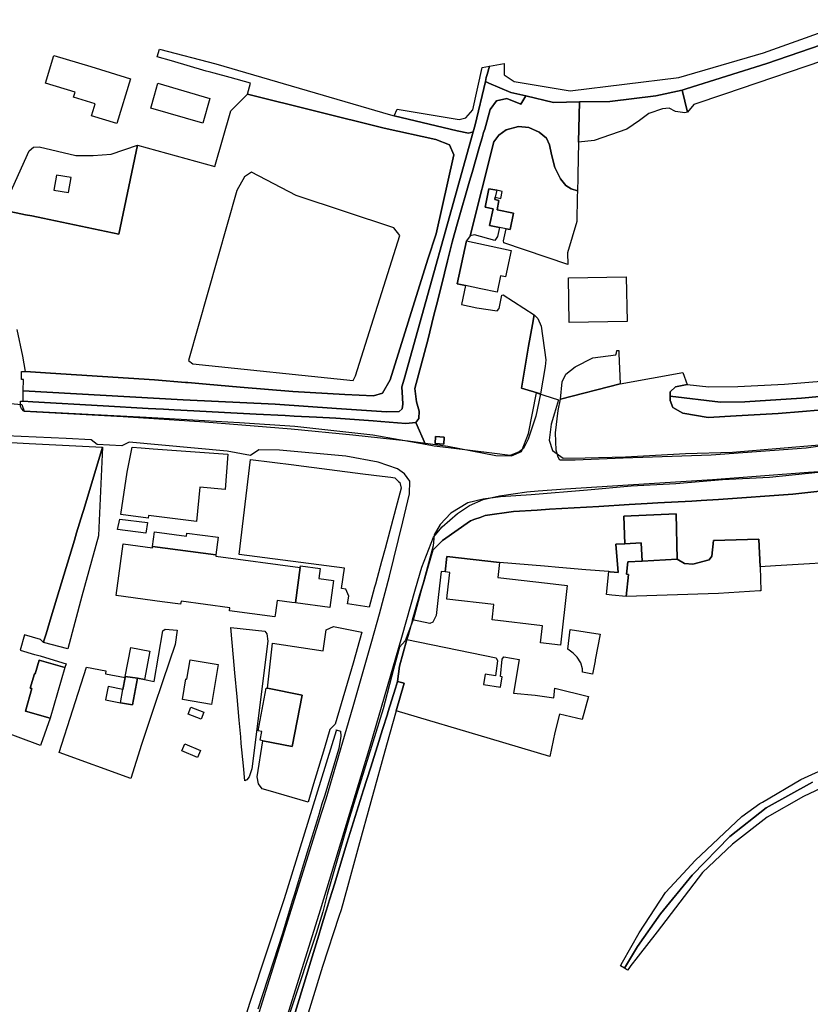
# Model space of a CAD drawing. Extents: x 1719668 to 1732973, y 5024848 to 5037745.
# Drawn here: x 1721140 to 1721297, y 5029415 to 5029610 of the extents above; entities that cross this region are included whole.
import ezdxf

# ---------------------------------------------------------------- set-up
doc = ezdxf.new("R2010")
doc.units = 0
doc.header["$MEASUREMENT"] = 0
for name, color, linetype in [('AR_VRD', 106, 'CONTINUOUS'), ('EDIFC', 246, 'CONTINUOUS'), ('SCARPT', 116, 'CONTINUOUS'), ('VIAB', 252, 'CONTINUOUS')]:
    doc.layers.add(name, color=color, linetype=linetype)

msp = doc.modelspace()

# ---------------------------------------------------------------- linework, layer by layer
at = {"layer": 'AR_VRD', "linetype": 'Continuous'}
for points in [[(1721312.64, 5029609.37), (1721288.81, 5029601.22), (1721272.79, 5029596.2), (1721271.98, 5029595.94), (1721266.76, 5029594.79), (1721257.62, 5029593.69), (1721251.61, 5029593.58), (1721246.44, 5029593.49), (1721240.93, 5029594.77), (1721237.94, 5029595.47), (1721233.58, 5029597.28), (1721232.93, 5029597.63), (1721233.11, 5029598.4), (1721233.27, 5029599.05), (1721233.72, 5029600.66), (1721236.64, 5029601.23), (1721236.67, 5029598.96), (1721238.65, 5029597.62), (1721249.73, 5029595.78), (1721271.34, 5029598.45), (1721288.09, 5029603.34), (1721306.44, 5029609.89)], [(1721302.93, 5029602.76), (1721280.38, 5029595.11), (1721274.29, 5029593.04), (1721273.01, 5029591.58), (1721271.98, 5029595.94), (1721272.79, 5029596.2), (1721288.81, 5029601.22), (1721312.64, 5029609.37)], [(1721137.59, 5029572.06), (1721141.64, 5029571.22), (1721142.89, 5029570.96), (1721145.07, 5029570.5), (1721160.17, 5029567.37), (1721163.86, 5029585), (1721179.23, 5029580.78), (1721182.43, 5029591.79), (1721185.69, 5029595.09), (1721212.82, 5029588.35), (1721223.06, 5029586.12), (1721225.8, 5029585.09), (1721226.66, 5029583.06), (1721223.13, 5029567.42), (1721221.53, 5029562.37), (1721217.58, 5029549.88), (1721214, 5029538.48), (1721212.52, 5029535.82), (1721210.71, 5029535.27), (1721205.05, 5029535.58), (1721194.73, 5029536.14), (1721184.24, 5029537.03), (1721177.49, 5029537.6), (1721173.87, 5029537.91), (1721173.39, 5029537.95), (1721167.23, 5029538.47), (1721146.63, 5029539.77), (1721141.63, 5029540.09), (1721141.14, 5029543.18), (1721139.98, 5029548.43)], [(1721304.82, 5029526.1), (1721296.58, 5029524.94), (1721277.75, 5029523.51), (1721260.28, 5029522.93), (1721250.74, 5029522.52), (1721247.72, 5029522.56), (1721247.34, 5029523.12), (1721246.98, 5029524.52), (1721246.83, 5029527.96), (1721247.35, 5029532.39), (1721247.83, 5029534.6), (1721259.65, 5029537.68), (1721272.09, 5029539.95), (1721272.94, 5029537.53), (1721270.67, 5029537.05), (1721269.62, 5029536.06), (1721269.59, 5029535.23), (1721269.57, 5029534.39), (1721270.11, 5029532.96), (1721272.09, 5029531.85), (1721277.17, 5029531), (1721282.67, 5029531.3), (1721291.02, 5029531.77), (1721295.89, 5029532.19), (1721302.05, 5029532.73)], [(1721314.23, 5029536.58), (1721295.63, 5029534.85), (1721284.44, 5029534.11), (1721279.6, 5029534.06), (1721269.59, 5029535.23), (1721269.62, 5029536.06), (1721270.67, 5029537.05), (1721272.94, 5029537.53), (1721277.26, 5029537.06), (1721283.01, 5029537.12), (1721292.31, 5029537.61), (1721309.25, 5029539.01)], [(1721302.05, 5029532.73), (1721295.89, 5029532.19), (1721291.02, 5029531.77), (1721282.67, 5029531.3), (1721277.17, 5029531), (1721272.09, 5029531.85), (1721270.11, 5029532.96), (1721269.57, 5029534.39), (1721269.59, 5029535.23), (1721279.6, 5029534.06), (1721284.44, 5029534.11), (1721295.63, 5029534.85), (1721314.23, 5029536.58)], [(1721136.4, 5029526.18), (1721142.37, 5029525.86), (1721156.93, 5029525.08), (1721153.2, 5029512.77), (1721152.94, 5029511.93), (1721152.38, 5029510.07), (1721151.78, 5029508.1), (1721151.35, 5029506.68), (1721148.32, 5029496.66), (1721146.74, 5029491.45), (1721145.72, 5029488.11), (1721145.31, 5029486.73), (1721145.19, 5029486.35), (1721144.63, 5029486.96), (1721141.44, 5029487.87), (1721140.58, 5029484.84), (1721143.45, 5029484.02), (1721143.77, 5029483.93), (1721144.55, 5029483.7), (1721145.61, 5029483.37), (1721149.69, 5029482.14), (1721149.44, 5029481.41), (1721144.35, 5029482.87), (1721143.57, 5029480.13), (1721143.41, 5029480.18), (1721142.6, 5029477.34), (1721142.92, 5029477.25), (1721141.63, 5029472.76), (1721146.56, 5029471.35), (1721144.68, 5029466.17), (1721144.6, 5029465.94), (1721136.19, 5029469.02)], [(1721190.31, 5029401.85), (1721200.21, 5029433.34), (1721210.07, 5029465.79), (1721216.35, 5029487.45), (1721219.03, 5029497), (1721220.31, 5029501.31), (1721222.64, 5029507.27), (1721224.32, 5029509.33), (1721227.36, 5029511.94), (1721229.37, 5029513.29), (1721229.76, 5029513.56), (1721232.47, 5029514.76), (1721235.75, 5029515.48), (1721241.12, 5029516.23), (1721243.37, 5029516.42), (1721248.79, 5029516.88), (1721261.24, 5029517.63), (1721278.02, 5029518.68), (1721297.06, 5029520.13), (1721305.39, 5029520.7)], [(1721302.27, 5029516.73), (1721293.93, 5029515.82), (1721279.22, 5029514.74), (1721275.75, 5029514.54), (1721273.91, 5029514.43), (1721267.18, 5029514.04), (1721265.05, 5029513.92), (1721261.49, 5029513.71), (1721255.44, 5029513.36), (1721245.63, 5029512.79), (1721243.18, 5029512.65), (1721238.53, 5029512.38), (1721232.86, 5029511.55), (1721231.86, 5029511.19), (1721230.86, 5029510.83), (1721229.96, 5029510.5), (1721224.41, 5029506.58), (1721222.46, 5029504.66), (1721221.42, 5029501.07), (1721220.54, 5029498.02), (1721220.16, 5029496.72), (1721219.92, 5029495.88), (1721218.46, 5029490.84), (1721217.59, 5029487.76), (1721217.36, 5029486.96), (1721215.88, 5029481.65), (1721215.5, 5029478.62), (1721215.09, 5029477.34), (1721213.56, 5029472.47), (1721213.48, 5029472.19), (1721212.51, 5029469.12), (1721211.49, 5029465.88), (1721210.11, 5029461.47), (1721208.75, 5029457.15), (1721208.09, 5029455.05), (1721205.42, 5029446.55), (1721202.95, 5029438.46), (1721202.56, 5029437.21), (1721201.99, 5029435.34), (1721201.38, 5029433.34), (1721201.26, 5029432.95), (1721200.33, 5029429.92), (1721199.85, 5029428.36), (1721198.26, 5029423.16), (1721198, 5029422.31), (1721197.65, 5029421.16), (1721193.68, 5029408.23)], [(1721306.16, 5029502.52), (1721290.48, 5029501.58), (1721287.44, 5029501.4), (1721287.19, 5029506.85), (1721278.18, 5029506.63), (1721277.88, 5029503.52), (1721277.32, 5029502.76), (1721274.11, 5029501.89), (1721272.45, 5029502.02), (1721270.99, 5029502.89), (1721270.81, 5029511.86), (1721260.41, 5029511.4), (1721260.63, 5029505.97), (1721258.79, 5029505.88), (1721259.27, 5029500.24), (1721257.66, 5029500.4), (1721257.4, 5029500.43), (1721252.83, 5029500.81), (1721247.53, 5029501.25), (1721244.67, 5029501.49), (1721235.75, 5029502.24), (1721225.29, 5029503.44), (1721224.94, 5029500.38), (1721224.15, 5029500.47), (1721223.62, 5029495.87), (1721223.18, 5029491.76), (1721222.48, 5029490.43), (1721221.91, 5029490.12), (1721218.46, 5029490.84), (1721219.92, 5029495.88), (1721220.16, 5029496.72), (1721220.54, 5029498.02), (1721221.42, 5029501.07), (1721222.46, 5029504.66), (1721224.41, 5029506.58), (1721229.96, 5029510.5), (1721230.86, 5029510.83), (1721231.86, 5029511.19), (1721232.86, 5029511.55), (1721238.53, 5029512.38), (1721243.18, 5029512.65), (1721245.63, 5029512.79), (1721255.44, 5029513.36), (1721261.49, 5029513.71), (1721265.05, 5029513.92), (1721267.18, 5029514.04), (1721273.91, 5029514.43), (1721275.75, 5029514.54), (1721279.22, 5029514.74), (1721293.93, 5029515.82), (1721302.27, 5029516.73)], [(1721193.68, 5029408.23), (1721197.65, 5029421.16), (1721198, 5029422.31), (1721198.26, 5029423.16), (1721199.85, 5029428.36), (1721200.33, 5029429.92), (1721201.26, 5029432.95), (1721201.38, 5029433.34), (1721201.99, 5029435.34), (1721202.56, 5029437.21), (1721202.95, 5029438.46), (1721205.42, 5029446.55), (1721208.09, 5029455.05), (1721208.75, 5029457.15), (1721210.11, 5029461.47), (1721211.49, 5029465.88), (1721212.51, 5029469.12), (1721213.48, 5029472.19), (1721213.56, 5029472.47), (1721215.09, 5029477.34), (1721215.5, 5029478.62), (1721216.79, 5029478.33), (1721215.24, 5029472.84), (1721213.32, 5029465.99), (1721210.17, 5029454.8), (1721207.74, 5029445.94), (1721205.55, 5029437.94), (1721204.29, 5029433.35), (1721203.84, 5029432), (1721200.6, 5029422.14), (1721196.73, 5029409.61)], [(1721177.94, 5029388.66), (1721186.26, 5029415.06), (1721193.03, 5029435.57), (1721199.37, 5029456.12), (1721203.35, 5029468.92), (1721203.33, 5029469.05), (1721204.18, 5029468.78), (1721204.2, 5029467.8), (1721203.85, 5029465.33), (1721200.97, 5029455.92), (1721200.49, 5029454.35), (1721199.78, 5029452.03), (1721197.84, 5029445.67), (1721196.84, 5029442.42), (1721194.96, 5029436.26), (1721194.6, 5029435.08), (1721192.58, 5029428.46), (1721190.91, 5029423.34), (1721188.62, 5029416.32), (1721187.76, 5029413.68)], [(1721297.83, 5029458.67), (1721288.65, 5029453.57), (1721281.45, 5029447.88), (1721273.97, 5029440.23), (1721267.7, 5029432.59), (1721263.12, 5029426.06), (1721260.51, 5029421.79), (1721259.75, 5029422.28), (1721260.14, 5029422.96), (1721263.46, 5029428.79), (1721268.7, 5029436.76), (1721272.18, 5029440.55), (1721274.57, 5029443.15), (1721283.85, 5029451.85), (1721287.42, 5029454.42), (1721287.94, 5029454.73), (1721295.54, 5029459.21), (1721301.94, 5029462.13)], [(1721305.18, 5029460.12), (1721296.07, 5029455.85), (1721288.85, 5029451.75), (1721281.95, 5029446.37), (1721276.03, 5029440.78), (1721267.01, 5029429.02), (1721263.25, 5029424.14), (1721261.62, 5029422.03), (1721261.6, 5029422), (1721261.13, 5029421.4), (1721260.51, 5029421.79), (1721263.12, 5029426.06), (1721267.7, 5029432.59), (1721273.97, 5029440.23), (1721281.45, 5029447.88), (1721288.65, 5029453.57), (1721297.83, 5029458.67)]]:
    msp.add_lwpolyline(points, dxfattribs=at)
for points in [[(1721214.83, 5029590.84), (1721227.32, 5029587.84), (1721229.6, 5029587.41), (1721230.5, 5029587.65), (1721216.79, 5029538.61), (1721216.35, 5029537.1), (1721216.45, 5029534.9), (1721216.54, 5029533.62), (1721216.4, 5029532.71), (1721215.8, 5029532.17), (1721213.31, 5029532.14), (1721203.38, 5029532.78), (1721191.19, 5029533.63), (1721172.94, 5029534.47), (1721141.21, 5029536.3), (1721141.26, 5029538.5), (1721140.82, 5029538.55), (1721140.87, 5029540.13), (1721141.63, 5029540.09), (1721146.63, 5029539.77), (1721167.23, 5029538.47), (1721173.39, 5029537.95), (1721173.87, 5029537.91), (1721177.49, 5029537.6), (1721184.24, 5029537.03), (1721194.73, 5029536.14), (1721205.05, 5029535.58), (1721210.71, 5029535.27), (1721212.52, 5029535.82), (1721214, 5029538.48), (1721217.58, 5029549.88), (1721221.53, 5029562.37), (1721223.13, 5029567.42), (1721226.66, 5029583.06), (1721225.8, 5029585.09), (1721223.06, 5029586.12), (1721212.82, 5029588.35), (1721185.69, 5029595.09), (1721186.29, 5029597.31), (1721182.24, 5029598.41), (1721179.09, 5029599.27), (1721178.12, 5029599.53), (1721177.48, 5029599.71), (1721170.61, 5029601.75), (1721167.8, 5029602.55), (1721168.22, 5029604.02), (1721179.41, 5029601.14), (1721214.11, 5029591.02)], [(1721232.93, 5029597.63), (1721230.89, 5029589.03), (1721230.5, 5029587.65), (1721229.6, 5029587.41), (1721227.32, 5029587.84), (1721214.83, 5029590.84), (1721215.42, 5029592.16), (1721227.71, 5029590.11), (1721229.07, 5029590.43), (1721230.41, 5029592.03), (1721232.28, 5029600.38), (1721233.72, 5029600.66), (1721233.27, 5029599.05), (1721233.11, 5029598.4)], [(1721240.93, 5029594.77), (1721239.94, 5029593.13), (1721237.2, 5029594.23), (1721235.16, 5029593.83), (1721233.89, 5029592.07), (1721232.78, 5029588.2), (1721232.58, 5029587.5), (1721232.36, 5029586.75), (1721232.28, 5029586.48), (1721231.78, 5029584.75), (1721230.29, 5029579.57), (1721229.8, 5029577.84), (1721227.48, 5029569.79), (1721226.73, 5029567.22), (1721226.33, 5029565.8), (1721225.4, 5029562.07), (1721224.79, 5029559.63), (1721223.52, 5029554.53), (1721222.65, 5029551.02), (1721221.55, 5029546.59), (1721218.94, 5029536.72), (1721219.27, 5029534.08), (1721219.75, 5029532.27), (1721219.69, 5029530.83), (1721219.09, 5029529.99), (1721217.13, 5029529.82), (1721212.16, 5029530.19), (1721210.62, 5029530.31), (1721203.27, 5029530.87), (1721199.39, 5029531.06), (1721195, 5029531.28), (1721193.2, 5029531.37), (1721187.44, 5029531.66), (1721181.15, 5029531.97), (1721175.03, 5029532.31), (1721171.14, 5029532.52), (1721169.04, 5029532.63), (1721165.97, 5029532.8), (1721157.07, 5029533.28), (1721143.13, 5029534.11), (1721141.17, 5029534.26), (1721141.21, 5029536.3), (1721172.94, 5029534.47), (1721191.19, 5029533.63), (1721203.38, 5029532.78), (1721213.31, 5029532.14), (1721215.8, 5029532.17), (1721216.4, 5029532.71), (1721216.54, 5029533.62), (1721216.45, 5029534.9), (1721216.35, 5029537.1), (1721216.79, 5029538.61), (1721230.5, 5029587.65), (1721230.89, 5029589.03), (1721232.93, 5029597.63), (1721233.58, 5029597.28), (1721237.94, 5029595.47)], [(1721273.01, 5029591.58), (1721272.48, 5029591.42), (1721270.66, 5029591.7), (1721269.37, 5029592.37), (1721268.08, 5029592.2), (1721265.37, 5029591.26), (1721263.49, 5029589.88), (1721261.01, 5029588.18), (1721254.53, 5029585.91), (1721251.43, 5029585.58), (1721251.61, 5029593.58), (1721257.62, 5029593.69), (1721266.76, 5029594.79), (1721271.98, 5029595.94)], [(1721251.61, 5029593.58), (1721251.43, 5029585.58), (1721251.27, 5029579.11), (1721251.26, 5029578.48), (1721251.24, 5029577.58), (1721251.22, 5029576.84), (1721251.2, 5029575.95), (1721249.98, 5029576.32), (1721248.92, 5029576.99), (1721247.84, 5029578.34), (1721246.68, 5029580.59), (1721246.04, 5029583.16), (1721245.64, 5029585.05), (1721245.02, 5029586.4), (1721243.57, 5029587.6), (1721241.52, 5029588.48), (1721239.47, 5029588.68), (1721237.06, 5029588.05), (1721235.56, 5029586.97), (1721234.59, 5029585.68), (1721229.9, 5029567.03), (1721229.15, 5029566.04), (1721227.33, 5029557.51), (1721228.95, 5029557.17), (1721228.15, 5029553.42), (1721231.21, 5029552.76), (1721235.23, 5029552.13), (1721235.68, 5029552.63), (1721236.17, 5029555.24), (1721236.48, 5029555.32), (1721242.58, 5029551.38), (1721242.24, 5029549.43), (1721241.51, 5029545.13), (1721240.1, 5029536.82), (1721243.86, 5029535.69), (1721242.92, 5029531.25), (1721241.39, 5029526.69), (1721240.46, 5029524.87), (1721239.6, 5029524.21), (1721237.84, 5029523.46), (1721234.76, 5029523.85), (1721225.62, 5029524.96), (1721222.78, 5029525.3), (1721221.01, 5029525.62), (1721219.09, 5029529.99), (1721219.69, 5029530.83), (1721219.75, 5029532.27), (1721219.27, 5029534.08), (1721218.94, 5029536.72), (1721221.55, 5029546.59), (1721222.65, 5029551.02), (1721223.52, 5029554.53), (1721224.79, 5029559.63), (1721225.4, 5029562.07), (1721226.33, 5029565.8), (1721226.73, 5029567.22), (1721227.48, 5029569.79), (1721229.8, 5029577.84), (1721230.29, 5029579.57), (1721231.78, 5029584.75), (1721232.28, 5029586.48), (1721232.36, 5029586.75), (1721232.58, 5029587.5), (1721232.78, 5029588.2), (1721233.89, 5029592.07), (1721235.16, 5029593.83), (1721237.2, 5029594.23), (1721239.94, 5029593.13), (1721240.93, 5029594.77), (1721246.44, 5029593.49)], [(1721248.92, 5029576.99), (1721249.98, 5029576.32), (1721251.2, 5029575.95), (1721251.17, 5029574.74), (1721251.06, 5029569.84), (1721249.2, 5029563.65), (1721249.3, 5029561.34), (1721236.61, 5029565.62), (1721236.53, 5029566), (1721237.03, 5029568.43), (1721237.81, 5029568.26), (1721238.49, 5029571.54), (1721235.23, 5029572.21), (1721235.61, 5029574.06), (1721234.8, 5029574.22), (1721234.89, 5029574.67), (1721235.98, 5029574.44), (1721236.26, 5029575.83), (1721235.18, 5029576.05), (1721233.63, 5029576.37), (1721232.88, 5029572.73), (1721234.45, 5029572.4), (1721233.77, 5029569.1), (1721235.71, 5029568.7), (1721235.35, 5029566.87), (1721234.83, 5029566.11), (1721230.73, 5029567.2), (1721229.9, 5029567.03), (1721234.59, 5029585.68), (1721235.56, 5029586.97), (1721237.06, 5029588.05), (1721239.47, 5029588.68), (1721241.52, 5029588.48), (1721243.57, 5029587.6), (1721245.02, 5029586.4), (1721245.64, 5029585.05), (1721246.04, 5029583.16), (1721246.68, 5029580.59), (1721247.84, 5029578.34)], [(1721137.59, 5029572.06), (1721138.46, 5029575.21), (1721142.37, 5029583.88), (1721143.23, 5029584.61), (1721144.37, 5029584.7), (1721151.62, 5029582.97), (1721155.1, 5029582.97), (1721158.65, 5029583.24), (1721163.86, 5029585), (1721160.17, 5029567.37), (1721145.07, 5029570.5), (1721142.89, 5029570.96), (1721141.64, 5029571.22)], [(1721147.77, 5029579.08), (1721147.27, 5029576.08), (1721150.21, 5029575.59), (1721150.7, 5029578.59)], [(1721183.57, 5029576), (1721173.97, 5029542.29), (1721174.88, 5029541.62), (1721206.71, 5029538.35), (1721207.15, 5029539.26), (1721215.91, 5029567.07), (1721214.76, 5029568.64), (1721195.38, 5029575), (1721186.48, 5029579.67), (1721185.12, 5029578.75)], [(1721244.78, 5029541.08), (1721243.86, 5029535.69), (1721240.1, 5029536.82), (1721241.51, 5029545.13), (1721242.24, 5029549.43), (1721242.58, 5029551.38), (1721243.3, 5029550.63), (1721244, 5029549.13), (1721244.91, 5029542.44)], [(1721259.42, 5029544.3), (1721259.43, 5029543.95), (1721259.44, 5029543.69), (1721259.65, 5029537.68), (1721247.83, 5029534.6), (1721248.17, 5029538.05), (1721248.87, 5029539.57), (1721250.71, 5029541.07), (1721254.25, 5029542.81), (1721258.78, 5029543.43), (1721258.97, 5029543.85), (1721259.04, 5029544.3)], [(1721203.27, 5029530.87), (1721210.62, 5029530.31), (1721212.16, 5029530.19), (1721217.13, 5029529.82), (1721219.09, 5029529.99), (1721221.01, 5029525.62), (1721210.57, 5029527.51), (1721195.11, 5029529.22), (1721184.13, 5029529.93), (1721165.57, 5029531), (1721141.34, 5029532.23), (1721140.88, 5029532.76), (1721140.65, 5029533.21), (1721140.68, 5029534.26), (1721141.17, 5029534.26), (1721143.13, 5029534.11), (1721157.07, 5029533.28), (1721165.97, 5029532.8), (1721169.04, 5029532.63), (1721171.14, 5029532.52), (1721175.03, 5029532.31), (1721181.15, 5029531.97), (1721187.44, 5029531.66), (1721193.2, 5029531.37), (1721195, 5029531.28), (1721199.39, 5029531.06)], [(1721222.95, 5029525.83), (1721224.65, 5029525.74), (1721224.73, 5029527.11), (1721223.02, 5029527.2)], [(1721152.8, 5029495.55), (1721150.05, 5029485.15), (1721145.19, 5029486.35), (1721145.31, 5029486.73), (1721145.72, 5029488.11), (1721146.74, 5029491.45), (1721148.32, 5029496.66), (1721151.35, 5029506.68), (1721151.78, 5029508.1), (1721152.38, 5029510.07), (1721152.94, 5029511.93), (1721153.2, 5029512.77), (1721156.93, 5029525.08), (1721156.23, 5029509.09), (1721156.14, 5029507.5)], [(1721181.79, 5029523.72), (1721181.26, 5029516.71), (1721176.26, 5029517.15), (1721175.58, 5029510.36), (1721166.03, 5029511.58), (1721165.96, 5029511.05), (1721160.54, 5029511.73), (1721161.85, 5029520.16), (1721162.79, 5029525.1), (1721164.62, 5029524.97), (1721166.97, 5029524.8), (1721180.87, 5029523.79)], [(1721216.23, 5029517), (1721215.7, 5029515.03), (1721215.15, 5029513), (1721213.01, 5029505.04), (1721212.3, 5029502.41), (1721211.44, 5029499.2), (1721211.09, 5029497.91), (1721210.93, 5029497.32), (1721209.88, 5029493.39), (1721205.56, 5029494.06), (1721205.8, 5029495.54), (1721205.22, 5029496.93), (1721204.35, 5029497.11), (1721204.94, 5029501.09), (1721184.06, 5029503.84), (1721186.3, 5029522.67), (1721194.88, 5029521.58), (1721195.36, 5029521.52), (1721208.59, 5029519.84), (1721212.42, 5029519.35), (1721214.13, 5029519.14), (1721214.95, 5029519.03), (1721215.71, 5029518.32), (1721215.91, 5029518.13)], [(1721270.99, 5029502.89), (1721264.03, 5029502.51), (1721263.86, 5029506.13), (1721260.63, 5029505.97), (1721260.41, 5029511.4), (1721270.81, 5029511.86)], [(1721165.85, 5029510.16), (1721165.54, 5029508.04), (1721159.93, 5029508.77), (1721160.36, 5029510.82)], [(1721287.44, 5029501.4), (1721287.6, 5029496.65), (1721287.38, 5029496.64), (1721279.2, 5029496.1), (1721260.86, 5029495.48), (1721261.3, 5029499.87), (1721260.96, 5029499.9), (1721261.19, 5029502.37), (1721264.03, 5029502.51), (1721270.99, 5029502.89), (1721272.45, 5029502.02), (1721274.11, 5029501.89), (1721277.32, 5029502.76), (1721277.88, 5029503.52), (1721278.18, 5029506.63), (1721287.19, 5029506.85)], [(1721171.32, 5029485.97), (1721168.9, 5029478.78), (1721168.55, 5029477.75), (1721167.46, 5029474.49), (1721167.05, 5029473.3), (1721164.65, 5029466.17), (1721162.56, 5029459.41), (1721148.32, 5029464.59), (1721153.76, 5029481.48), (1721157.62, 5029480.75), (1721157.51, 5029480.17), (1721161.42, 5029479.43), (1721160.97, 5029477.07), (1721158.04, 5029477.62), (1721157.54, 5029474.99), (1721160.48, 5029474.44), (1721162.88, 5029473.98), (1721163.88, 5029479.28), (1721165.26, 5029479.02), (1721167.15, 5029478.63), (1721168.9, 5029488.7), (1721169.35, 5029489), (1721171.72, 5029488.8)], [(1721186.6, 5029461.33), (1721186.02, 5029459.7), (1721185.57, 5029459.16), (1721185.16, 5029458.97), (1721184.89, 5029461.94), (1721184.48, 5029466.33), (1721184.36, 5029467.69), (1721184.18, 5029469.62), (1721184.06, 5029470.98), (1721183.63, 5029475.61), (1721183.2, 5029480.38), (1721182.92, 5029483.41), (1721182.38, 5029489.32), (1721189.13, 5029488.61), (1721189.55, 5029488.08), (1721189.75, 5029486.61)], [(1721208.42, 5029488.42), (1721206.65, 5029482.27), (1721203.14, 5029470.15), (1721202.06, 5029469.12), (1721200.96, 5029465.46), (1721198.61, 5029457.65), (1721197.72, 5029454.69), (1721189.78, 5029457), (1721188.61, 5029457.34), (1721187.92, 5029458.36), (1721187.64, 5029459.72), (1721188.72, 5029466.89), (1721194.6, 5029465.74), (1721196.58, 5029475.95), (1721189.66, 5029477.29), (1721190.69, 5029486.24), (1721200.7, 5029484.73), (1721201.33, 5029488.9), (1721202.76, 5029489.56)], [(1721255.69, 5029488.05), (1721254.72, 5029482.91), (1721254.68, 5029482.71), (1721254.63, 5029482.42), (1721254.19, 5029480.12), (1721252.22, 5029480.47), (1721252.21, 5029481.16), (1721251.86, 5029482.33), (1721251.13, 5029483.49), (1721250.36, 5029484.28), (1721249.26, 5029485.06), (1721249.77, 5029488.98)], [(1721235.35, 5029482.74), (1721234.95, 5029479.76), (1721232.88, 5029480.08), (1721232.56, 5029478.06), (1721235.93, 5029477.53), (1721236.25, 5029479.56), (1721235.9, 5029479.61), (1721236.28, 5029483.1), (1721236.61, 5029483.55), (1721239.61, 5029483.02), (1721238.51, 5029476.35), (1721242.82, 5029475.91), (1721246.48, 5029475.43), (1721246.72, 5029477.29), (1721253.38, 5029475.64), (1721252.14, 5029471.07), (1721247.63, 5029472.19), (1721246.71, 5029468.5), (1721245.72, 5029463.78), (1721233.96, 5029467.28), (1721215.24, 5029472.84), (1721216.79, 5029478.33), (1721215.5, 5029478.62), (1721215.88, 5029481.65), (1721217.36, 5029486.96), (1721235.08, 5029483.31)]]:
    msp.add_lwpolyline(points, close=True, dxfattribs=at)
at = {"layer": 'EDIFC', "linetype": 'Continuous'}
for points in [[(1721162.49, 5029598.19), (1721159.78, 5029589.28), (1721154.76, 5029590.81), (1721155.09, 5029591.89), (1721155.48, 5029593.2), (1721151.18, 5029594.51), (1721151.49, 5029595.53), (1721145.62, 5029597.31), (1721147.3, 5029602.82), (1721154.6, 5029600.59), (1721158.43, 5029599.43)], [(1721167.25, 5029594.95), (1721167.92, 5029597.28), (1721178.25, 5029594.29), (1721176.82, 5029589.34), (1721166.5, 5029592.33)], [(1721235.18, 5029576.05), (1721234.89, 5029574.67), (1721234.8, 5029574.22), (1721235.61, 5029574.06), (1721235.23, 5029572.21), (1721238.49, 5029571.54), (1721237.81, 5029568.26), (1721237.03, 5029568.43), (1721235.71, 5029568.7), (1721233.77, 5029569.1), (1721234.45, 5029572.4), (1721232.88, 5029572.73), (1721233.63, 5029576.37)], [(1721238.07, 5029564.14), (1721236.94, 5029558.88), (1721235.93, 5029559.1), (1721235.24, 5029555.82), (1721232.01, 5029556.51), (1721228.95, 5029557.17), (1721227.33, 5029557.51), (1721229.15, 5029566.04)], [(1721261.05, 5029550.04), (1721249.55, 5029549.83), (1721249.39, 5029558.69), (1721260.89, 5029558.9)], [(1721223.02, 5029527.2), (1721224.73, 5029527.11), (1721224.65, 5029525.74), (1721222.95, 5029525.83)], [(1721167.25, 5029508.32), (1721173.6, 5029507.47), (1721173.68, 5029508.07), (1721179.91, 5029507.24), (1721179.45, 5029503.77), (1721166.87, 5029505.44)], [(1721166.87, 5029505.44), (1721179.45, 5029503.77), (1721179.41, 5029503.48), (1721196.19, 5029501.25), (1721195.25, 5029494.21), (1721194.52, 5029494.3), (1721191.57, 5029494.69), (1721191.25, 5029492.27), (1721191.15, 5029491.49), (1721182.14, 5029492.68), (1721182.22, 5029493.28), (1721172.51, 5029494.57), (1721172.43, 5029493.97), (1721168.79, 5029494.45), (1721159.66, 5029495.67), (1721161.02, 5029505.92), (1721166.83, 5029505.14)], [(1721264.03, 5029502.51), (1721261.19, 5029502.37), (1721260.96, 5029499.9), (1721261.3, 5029499.87), (1721260.86, 5029495.48), (1721258, 5029495.76), (1721256.94, 5029495.87), (1721257.4, 5029500.43), (1721257.66, 5029500.4), (1721259.27, 5029500.24), (1721258.79, 5029505.88), (1721260.63, 5029505.97), (1721263.86, 5029506.13)], [(1721249.16, 5029497.68), (1721247.8, 5029485.86), (1721243.86, 5029486.31), (1721244.25, 5029489.7), (1721234.27, 5029490.85), (1721234.62, 5029493.89), (1721225.26, 5029494.96), (1721225.34, 5029495.67), (1721225.87, 5029500.27), (1721224.94, 5029500.38), (1721225.29, 5029503.44), (1721235.75, 5029502.24), (1721235.41, 5029499.27), (1721245.22, 5029498.14)], [(1721202.77, 5029498.7), (1721202.05, 5029493.3), (1721195.25, 5029494.21), (1721196.19, 5029501.25), (1721196.23, 5029501.55), (1721200.14, 5029501.03), (1721199.88, 5029499.09)], [(1721166.32, 5029484.68), (1721165.26, 5029479.02), (1721163.88, 5029479.28), (1721161.46, 5029479.65), (1721162.54, 5029485.4)], [(1721149.44, 5029481.41), (1721146.56, 5029471.35), (1721141.63, 5029472.76), (1721142.92, 5029477.25), (1721142.6, 5029477.34), (1721143.41, 5029480.18), (1721143.57, 5029480.13), (1721144.35, 5029482.87)], [(1721179.89, 5029481.99), (1721178.53, 5029474.1), (1721172.79, 5029475.09), (1721173.49, 5029479.16), (1721173.69, 5029479.13), (1721174.35, 5029482.95)], [(1721163.88, 5029479.28), (1721162.88, 5029473.98), (1721160.48, 5029474.44), (1721160.97, 5029477.07), (1721161.42, 5029479.43), (1721161.46, 5029479.65)], [(1721196.58, 5029475.95), (1721194.6, 5029465.74), (1721188.72, 5029466.89), (1721188.23, 5029466.98), (1721188.57, 5029468.73), (1721187.8, 5029468.88), (1721189.44, 5029477.34), (1721189.66, 5029477.29)], [(1721177.05, 5029472.56), (1721176.52, 5029471.19), (1721173.94, 5029472.18), (1721174.47, 5029473.55)], [(1721176.39, 5029464.94), (1721175.81, 5029463.55), (1721172.66, 5029464.88), (1721173.24, 5029466.26)]]:
    msp.add_lwpolyline(points, close=True, dxfattribs=at)
at = {"layer": 'SCARPT', "linetype": 'Continuous'}
for points in [[(1721312.64, 5029609.37), (1721288.81, 5029601.22), (1721272.79, 5029596.2), (1721271.98, 5029595.94), (1721266.76, 5029594.79), (1721257.62, 5029593.69), (1721251.61, 5029593.58), (1721246.44, 5029593.49), (1721240.93, 5029594.77), (1721237.94, 5029595.47), (1721233.58, 5029597.28), (1721232.93, 5029597.63), (1721233.11, 5029598.4), (1721233.27, 5029599.05), (1721233.72, 5029600.66), (1721236.64, 5029601.23), (1721236.67, 5029598.96), (1721238.65, 5029597.62), (1721249.73, 5029595.78), (1721271.34, 5029598.45), (1721288.09, 5029603.34), (1721306.44, 5029609.89)], [(1721302.05, 5029532.73), (1721295.89, 5029532.19), (1721291.02, 5029531.77), (1721282.67, 5029531.3), (1721277.17, 5029531), (1721272.09, 5029531.85), (1721270.11, 5029532.96), (1721269.57, 5029534.39), (1721269.59, 5029535.23), (1721279.6, 5029534.06), (1721284.44, 5029534.11), (1721295.63, 5029534.85), (1721314.23, 5029536.58)], [(1721193.68, 5029408.23), (1721197.65, 5029421.16), (1721198, 5029422.31), (1721198.26, 5029423.16), (1721199.85, 5029428.36), (1721200.33, 5029429.92), (1721201.26, 5029432.95), (1721201.38, 5029433.34), (1721201.99, 5029435.34), (1721202.56, 5029437.21), (1721202.95, 5029438.46), (1721205.42, 5029446.55), (1721208.09, 5029455.05), (1721208.75, 5029457.15), (1721210.11, 5029461.47), (1721211.49, 5029465.88), (1721212.51, 5029469.12), (1721213.48, 5029472.19), (1721213.56, 5029472.47), (1721215.09, 5029477.34), (1721215.5, 5029478.62), (1721216.79, 5029478.33), (1721215.24, 5029472.84), (1721213.32, 5029465.99), (1721210.17, 5029454.8), (1721207.74, 5029445.94), (1721205.55, 5029437.94), (1721204.29, 5029433.35), (1721203.84, 5029432), (1721200.6, 5029422.14), (1721196.73, 5029409.61)], [(1721177.94, 5029388.66), (1721186.26, 5029415.06), (1721193.03, 5029435.57), (1721199.37, 5029456.12), (1721203.35, 5029468.92), (1721203.33, 5029469.05), (1721204.18, 5029468.78), (1721204.2, 5029467.8), (1721203.85, 5029465.33), (1721200.97, 5029455.92), (1721200.49, 5029454.35), (1721199.78, 5029452.03), (1721197.84, 5029445.67), (1721196.84, 5029442.42), (1721194.96, 5029436.26), (1721194.6, 5029435.08), (1721192.58, 5029428.46), (1721190.91, 5029423.34), (1721188.62, 5029416.32), (1721187.76, 5029413.68)], [(1721297.83, 5029458.67), (1721288.65, 5029453.57), (1721281.45, 5029447.88), (1721273.97, 5029440.23), (1721267.7, 5029432.59), (1721263.12, 5029426.06), (1721260.51, 5029421.79), (1721259.75, 5029422.28), (1721260.14, 5029422.96), (1721263.46, 5029428.79), (1721268.7, 5029436.76), (1721272.18, 5029440.55), (1721274.57, 5029443.15), (1721283.85, 5029451.85), (1721287.42, 5029454.42), (1721287.94, 5029454.73), (1721295.54, 5029459.21), (1721301.94, 5029462.13)], [(1721305.18, 5029460.12), (1721296.07, 5029455.85), (1721288.85, 5029451.75), (1721281.95, 5029446.37), (1721276.03, 5029440.78), (1721267.01, 5029429.02), (1721263.25, 5029424.14), (1721261.62, 5029422.03), (1721261.6, 5029422), (1721261.13, 5029421.4), (1721260.51, 5029421.79), (1721263.12, 5029426.06), (1721267.7, 5029432.59), (1721273.97, 5029440.23), (1721281.45, 5029447.88), (1721288.65, 5029453.57), (1721297.83, 5029458.67)]]:
    msp.add_lwpolyline(points, dxfattribs=at)
for points in [[(1721232.93, 5029597.63), (1721230.89, 5029589.03), (1721230.5, 5029587.65), (1721229.6, 5029587.41), (1721227.32, 5029587.84), (1721214.83, 5029590.84), (1721215.42, 5029592.16), (1721227.71, 5029590.11), (1721229.07, 5029590.43), (1721230.41, 5029592.03), (1721232.28, 5029600.38), (1721233.72, 5029600.66), (1721233.27, 5029599.05), (1721233.11, 5029598.4)], [(1721240.93, 5029594.77), (1721239.94, 5029593.13), (1721237.2, 5029594.23), (1721235.16, 5029593.83), (1721233.89, 5029592.07), (1721232.78, 5029588.2), (1721232.58, 5029587.5), (1721232.36, 5029586.75), (1721232.28, 5029586.48), (1721231.78, 5029584.75), (1721230.29, 5029579.57), (1721229.8, 5029577.84), (1721227.48, 5029569.79), (1721226.73, 5029567.22), (1721226.33, 5029565.8), (1721225.4, 5029562.07), (1721224.79, 5029559.63), (1721223.52, 5029554.53), (1721222.65, 5029551.02), (1721221.55, 5029546.59), (1721218.94, 5029536.72), (1721219.27, 5029534.08), (1721219.75, 5029532.27), (1721219.69, 5029530.83), (1721219.09, 5029529.99), (1721217.13, 5029529.82), (1721212.16, 5029530.19), (1721210.62, 5029530.31), (1721203.27, 5029530.87), (1721199.39, 5029531.06), (1721195, 5029531.28), (1721193.2, 5029531.37), (1721187.44, 5029531.66), (1721181.15, 5029531.97), (1721175.03, 5029532.31), (1721171.14, 5029532.52), (1721169.04, 5029532.63), (1721165.97, 5029532.8), (1721157.07, 5029533.28), (1721143.13, 5029534.11), (1721141.17, 5029534.26), (1721141.21, 5029536.3), (1721172.94, 5029534.47), (1721191.19, 5029533.63), (1721203.38, 5029532.78), (1721213.31, 5029532.14), (1721215.8, 5029532.17), (1721216.4, 5029532.71), (1721216.54, 5029533.62), (1721216.45, 5029534.9), (1721216.35, 5029537.1), (1721216.79, 5029538.61), (1721230.5, 5029587.65), (1721230.89, 5029589.03), (1721232.93, 5029597.63), (1721233.58, 5029597.28), (1721237.94, 5029595.47)]]:
    msp.add_lwpolyline(points, close=True, dxfattribs=at)
at = {"layer": 'VIAB', "linetype": 'Continuous'}
for points in [[(1721137.07, 5029533.88), (1721140.92, 5029533.6), (1721141.37, 5029532.23), (1721161, 5029531.17), (1721177.26, 5029530.12), (1721194.4, 5029528.72), (1721206.61, 5029527.58), (1721217.61, 5029526.36), (1721225.46, 5029525.32), (1721235.02, 5029523.47), (1721238.1, 5029523.39), (1721240.09, 5029524.28), (1721241.51, 5029527.81), (1721243.07, 5029535.88), (1721247.46, 5029534.47), (1721246.65, 5029531.83), (1721246, 5029529.7), (1721245.58, 5029526.52), (1721246.26, 5029524.43), (1721248.38, 5029522.96), (1721252.73, 5029522.98), (1721260.71, 5029523.17), (1721272.61, 5029523.86), (1721281.96, 5029524.13), (1721291.41, 5029524.89), (1721299.23, 5029525.59)], [(1721185.06, 5029403.46), (1721200.46, 5029452.71), (1721201.29, 5029455.37), (1721206.69, 5029473.69), (1721210.38, 5029486.66), (1721211.89, 5029492.07), (1721213.91, 5029499.54), (1721216.56, 5029510.28), (1721217.84, 5029515.88), (1721217.91, 5029518.38), (1721216.88, 5029519.84), (1721215.45, 5029520.8), (1721211.67, 5029522.16), (1721205.25, 5029523.36), (1721192.03, 5029524.54), (1721187.93, 5029524.58), (1721186.31, 5029523.43), (1721181.68, 5029524.29), (1721162.22, 5029526.1), (1721160.76, 5029525.38), (1721155.88, 5029525.66), (1721154.7, 5029526.54), (1721149.74, 5029526.82), (1721137.78, 5029527.38)], [(1721308.65, 5029521.09), (1721289.3, 5029519.07), (1721279.97, 5029518.61), (1721270.73, 5029517.82), (1721261.86, 5029517.38), (1721253.21, 5029516.58), (1721242.04, 5029515.68), (1721235.93, 5029515.27), (1721232.45, 5029514.82), (1721229.47, 5029514.07), (1721226.06, 5029512.04), (1721223.95, 5029509.8), (1721222.75, 5029507.73), (1721222.54, 5029505.54), (1721218.65, 5029491.05), (1721216.97, 5029486.69), (1721215.88, 5029485.45), (1721214.71, 5029481.09), (1721212.61, 5029473.19), (1721205.95, 5029451.66), (1721201.51, 5029436.38), (1721200.68, 5029432.97), (1721199.31, 5029428.68), (1721179.23, 5029368.12)]]:
    msp.add_lwpolyline(points, dxfattribs=at)

doc.saveas('drawing.dxf')
